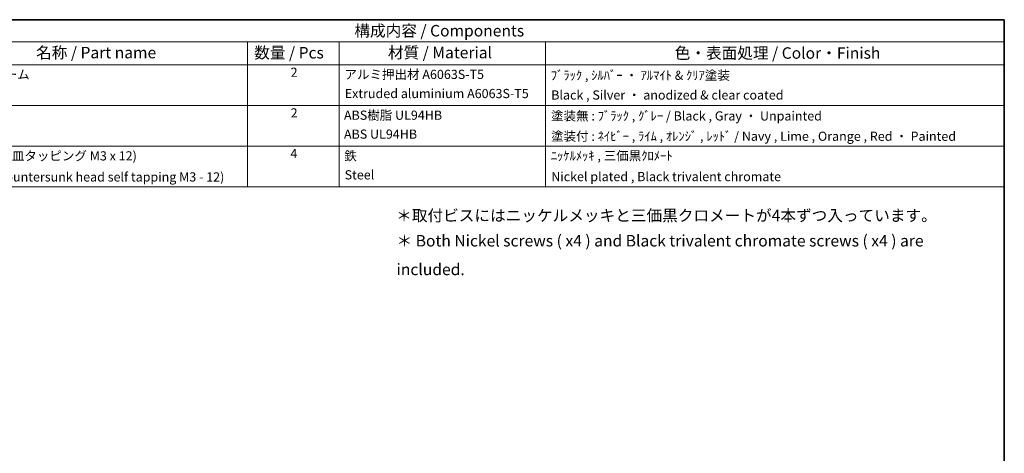
# Model space of a CAD drawing. Units: millimetres. Extents: x 0 to 1985, y 0 to 422.
# Drawn here: x 176 to 391, y 186 to 281 of the extents above; entities that cross this region are included whole.
import ezdxf

# ---------------------------------------------------------------- set-up
doc = ezdxf.new("R2010")
doc.units = ezdxf.units.MM
doc.layers.add('Border (ISO)', color=7, linetype='Continuous', lineweight=35)
doc.layers.add('Symbol (ISO)', color=7, linetype='Continuous', lineweight=18)
doc.styles.add('Note Text (TK)', font='txt')
doc.styles.add('Note Text (TK)英', font='arial.ttf')
doc.styles.add('Note Text (TK2)', font='txt')

# ---------------------------------------------------------------- blocks, each defined once
blk = doc.blocks.new('図面枠 tk図枠')
at = {"layer": 'Border (ISO)'}
for p, q in [((14.49999999999999, 289), (405.4999999999999, 289)), ((405.4999999999999, 289), (405.4999999999999, 8.000000000000007))]:
    blk.add_line(p, q, dxfattribs=at)
blk = doc.blocks.new('構成内容 _ Components')
at = {"layer": 'Symbol (ISO)'}
for p, q in [((405.4999999999999, 289), (160.4999999999999, 289)), ((405.4999999999999, 289), (405.4999999999999, 284.1590641930699)), ((405.4999999999999, 284.1590641930699), (160.4999999999999, 284.1590641930699)), ((240.5, 284.1590641930699), (240.5, 279.1181283861399)), ((260.5, 284.1590641930699), (260.5, 279.1181283861399)), ((305.5, 284.1590641930699), (305.5, 279.1181283861399)), ((405.4999999999999, 284.1590641930699), (405.4999999999999, 279.1181283861399)), ((405.4999999999999, 279.1181283861399), (160.4999999999999, 279.1181283861399)), ((240.5, 279.1181283861399), (240.5, 252.5216376751662)), ((260.5, 279.1181283861399), (260.5, 252.5216376751662)), ((305.5, 279.1181283861399), (305.5, 252.5216376751662)), ((405.4999999999999, 279.1181283861399), (405.4999999999999, 252.5216376751662)), ((405.4999999999999, 270.2526314824819), (160.4999999999999, 270.2526314824819)), ((405.4999999999999, 261.3871345788241), (160.4999999999999, 261.3871345788241)), ((405.4999999999999, 252.5216376751662), (160.4999999999999, 252.5216376751662))]:
    blk.add_line(p, q, dxfattribs=at)
at = {"layer": 'Symbol (ISO)', "color": 7, "attachment_point": 7}
for s, insert, char_height, style in [('構成内容 / Components', (263.8092048936349, 284.5619882218539), 2.5, 'Note Text (TK)'), ('名称 / Part name', (194.4224211407145, 279.7891810618341), 2.5, 'Note Text (TK)'), ('数量 / Pcs', (241.9680708734958, 279.7599412582814), 2.5, 'Note Text (TK)'), ('材質 / Material', (271.1191459470253, 279.7964910499751), 2.5, 'Note Text (TK)'), ('色・表面処理 / Color・Finish', (333.6452175210928, 279.6941517747939), 2.5, 'Note Text (TK)'), ('本体フレーム', (176.6536003955058, 275.4163740582764), 2.000000029802322, 'Note Text (TK2)'), ('2', (249.9178624260928, 275.9076021339744), 2.000000029802322, 'Note Text (TK2)'), ('アルミ押出材 A6063S-T5', (261.6536003955058, 275.4397658638656), 2.000000029802322, 'Note Text (TK2)'), ('ﾌﾞﾗｯｸ , ｼﾙﾊﾞｰ ・ ｱﾙﾏｲﾄ & ｸﾘｱ塗装', (306.640800362547, 275.246783439815), 2.000000029802322, 'Note Text (TK2)'), ('Extruded aluminium A6063S-T5', (261.7176005602999, 271.264327247208), 2.000000029802322, 'Note Text (TK2)'), ('Black , Silver ・ anodized & clear coated', (306.7176005602999, 270.9426898702979), 2.000000029802322, 'Note Text (TK2)'), ('2', (249.9178624260928, 267.0421052303165), 2.000000029802322, 'Note Text (TK2)'), ('ABS樹脂 UL94HB', (261.5384000988764, 266.5391812518239), 2.000000029802322, 'Note Text (TK2)'), ('塗装無 : ﾌﾞﾗｯｸ , ｸﾞﾚｰ / Black , Gray ・ Unpainted', (306.6920004943823, 266.3812865361571), 2.000000029802322, 'Note Text (TK2)'), ('ABS UL94HB', (261.5384000988764, 262.4105262649711), 2.000000029802322, 'Note Text (TK2)'), ('塗装付 : ﾈｲﾋﾞｰ , ﾗｲﾑ , ｵﾚﾝｼﾞ , ﾚｯﾄﾞ / Navy , Lime , Orange , Red ・ Painted', (306.6920004943823, 261.94853798002), 2.000000029802322, 'Note Text (TK2)'), ('取付ビス (皿タッピング M3 x 12)', (176.6920004943823, 257.6678363874555), 2.000000029802322, 'Note Text (TK2)'), ('4', (249.8666622942575, 258.1766083266586), 2.000000029802322, 'Note Text (TK2)'), ('鉄', (261.6152002966293, 257.6678363874555), 2.000000029802322, 'Note Text (TK2)'), ('ﾆｯｹﾙﾒｯｷ , 三価黒ｸﾛﾒｰﾄ', (306.640800362547, 257.6970761910081), 2.000000029802322, 'Note Text (TK2)'), ('Screw (Countersunk head self tapping M3 - 12)', (176.6920004943823, 253.0713451549411), 2.000000029802322, 'Note Text (TK2)'), ('Steel', (261.6920004943823, 253.5274854791817), 2.000000029802322, 'Note Text (TK2)'), ('Nickel plated , Black trivalent chromate', (306.7304005932588, 253.1473685696721), 2.000000029802322, 'Note Text (TK2)')]:
    blk.add_mtext(s, dxfattribs=dict(at, insert=insert, char_height=char_height, style=style))

msp = doc.modelspace()

# ---------------------------------------------------------------- block references
msp.add_blockref('図面枠 tk図枠', (-14.50000000000001, -8.000000000000007))
at = {"layer": 'Symbol (ISO)'}
msp.add_blockref('構成内容 _ Components', (-14.50000000000001, -8.000000000000007), dxfattribs=at)

# ---------------------------------------------------------------- texts
at = {"layer": 'Symbol (ISO)', "color": 7, "char_height": 2.5, "attachment_point": 4, "line_spacing_factor": 1.5}
for s, insert, width, style in [('{＊取付ビスにはニッケルメッキと三価黒クロメートが4本ずつ入っています。}', (258.4273460489174, 237.9596027753575), 116.2426948547364, 'Note Text (TK)'), ('{\\fＭＳ Ｐゴシック|b0|i0;\\H2.5000;＊\\fArial|b0|i0;\\H2.5000; Both Nickel screws ( x4 ) and Black trivalent chromate screws ( x4 ) are included.}', (258.5064341969101, 229.6478389612865), 129.8916959762574, 'Note Text (TK)英')]:
    msp.add_mtext(s, dxfattribs=dict(at, insert=insert, width=width, style=style))

doc.saveas('drawing.dxf')
